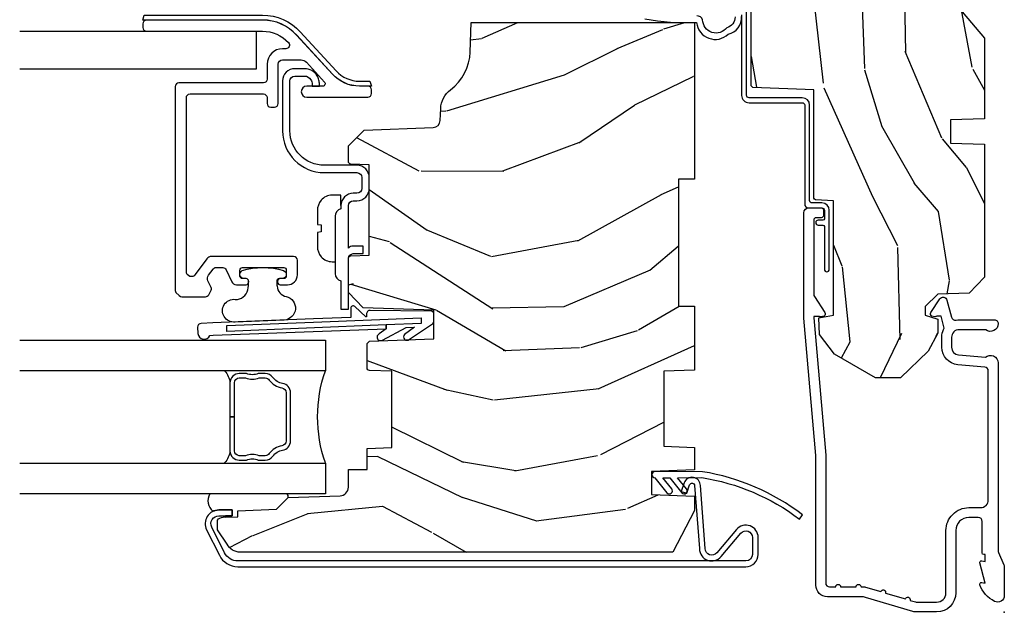
# Model space of a CAD drawing. Units: inches. Extents: x 1 to 261, y 1 to 200.
# Drawn here: x 41 to 45, y 54 to 56 of the extents above; entities that cross this region are included whole.
import ezdxf

# ---------------------------------------------------------------- set-up
doc = ezdxf.new("R2010")
doc.units = ezdxf.units.IN
doc.header["$MEASUREMENT"] = 0
doc.layers.add('ZP-ANNO-NPLT', color=7, linetype='Continuous', plot=False)
for name, color, linetype in [('ZP-SECT-ALUM', 63, 'Continuous'), ('ZP-SECT-GLAS', 153, 'Continuous'), ('ZP-SECT-HDWR', 53, 'Continuous'), ('ZP-SECT-SEAL', 8, 'Continuous'), ('ZP-SECT-WDHA', 11, 'Continuous'), ('ZP-SECT-WOOD', 104, 'Continuous'), ('ZP-SECT-WSTP', 40, 'Continuous')]:
    doc.layers.add(name, color=color, linetype=linetype)

# ---------------------------------------------------------------- blocks, each defined once
blk = doc.blocks.new('CS D2 C DH F HJ')
at = {"layer": 'ZP-SECT-WDHA'}
h = blk.add_hatch(dxfattribs=at)
h.set_pattern_fill('WOOD3', color=256, scale=2, angle=163, style=0, pattern_type=2)
h.set_pattern_definition([(158.2364, (4.229829508301808, -0.6757319148462173), (20.45396798290167, -8.344771374467802), [0.2408319999999995, -23.84235799999994]), (174.3099, (4.00616380096513, -0.5864366105935019), (-8.235181511295936, 0.4263690944681471), [0.3059419999999999, -9.892097999999995]), (208, (3.701730071892854, -0.5561033845344667), (-0.5847435903937082, -1.91261010378108), [0.226274, -2.602152]), (209.8476, (3.501941838183129, -0.6623326727329086), (-35.54768828883148, -20.50272857977594), [0.438634, -43.42479]), (175.9946, (3.12149146588294, -0.8806386832242623), (18.38297247813529, -1.437476743240208), [0.266834, -26.416494]), (163, (2.855309927049177, -0.8620003253541313), (-2.497352921371544, -1.327866102480598), [0.5, -1.5]), (153.5377, (2.377157549067675, -0.7158144729927614), (8.978306718050996, -4.836323452587549), [0.24331, -11.922214]), (157.2894, (4.071948787751527, -1.192136483066257), (16.62874032651941, -7.175302374271581), [0.200998, -19.898754]), (163, (3.886535270653368, -1.114536047002453), (-2.497352921371544, -1.327866102480598), [0.3, -1.7]), (191.3008, (3.599643843864456, -1.026824535585632), (-24.54716094300747, -5.043499394239725), [0.2952959999999998, -29.23434999999998]), (215.125, (3.310072568652885, -1.084690558192541), (10.57415813511433, 7.224071108844614), [0.45607, -22.347438]), (202.2893999999999, (2.937053423283061, -1.347096193016874), (-14.3993751268171, -6.05458602495308), [0.2842539999999999, -28.14108799999999]), (169.3402, (2.674039470121087, -1.454909274051218), (-15.88561928555968, 2.765334394382425), [0.362216, -17.748554]), (151.1113000000001, (2.318074889785493, -1.387907650589554), (25.02229161617255, -13.92425483963838), [0.38833, -38.444646]), (156.2902000000001, (3.89067833082342, -1.785045431763344), (-16.62874768410003, 7.175289077572954), [0.3423439999999976, -33.8921399999997]), (166.3665, (3.577229581984909, -1.647386861919088), (-31.18650071420278, 7.443263674111069), [0.3405879999999998, -33.71818599999997]), (196.6901, (3.246238530863025, -1.567106577432618), (4.409962367830815, 0.7431255040166741), [0.3605559999999999, -6.850547999999998]), (210.4896, (2.900872763129556, -1.670656017208408), (-25.55825994297176, -15.19129255384615), [0.325576, -32.232064]), (177.9314, (2.620316507684237, -1.83584738360053), (-22.79293410148565, 0.6943551067665438), [0.310484, -30.737866]), (163, (2.310035344517502, -1.824640252660757), (-2.497352921371544, -1.327866102480598), [0.24, -1.76]), (150.0054, (2.080522203086375, -1.754471043527296), (-16.04400167334359, 9.0879055246511), [0.266834, -26.416494]), (163, (3.736326939210443, -0.1693178408906917), (-2.497352921371544, -1.327866102480598), [0, -2]), (26.15239999999999, (3.380850096123979, -0.3743451903572392), (-36.87554735843705, -18.00538888531859), [0.4386339999999984, -43.42478999999979]), (9.565100000000001, (3.189835720003487, -2.093622221005674), (2.497352076502218, 1.327869099233075), [0.1788859999999999, -4.293249999999997]), (351.1301, (3.366234217335403, -2.063897313284272), (12.0603996767767, -1.595852046107202), [0.2828419999999999, -13.859292]), (319.8014, (3.645694417193965, -2.107509200368114), (8.393559450670805, -6.748938448303023), [0.1523159999999999, -15.07922999999999]), (189.5651, (3.380850096123979, -0.3743451903572392), (-2.497352076502219, -1.327869099233075), [0.2236059999999987, -4.24852999999996]), (169.7098, (3.160351974459104, -0.4115013250089916), (17.79822734718652, -3.35009345930255), [0.3423439999999998, -33.89213999999998]), (152.8753, (2.823513489242757, -0.3503471356417833), (-30.7601241373409, 15.67848221527703), [0.5688579999999998, -56.31699199999999]), (152.6952, (4.294151283340799, -0.465344868534352), (-10.89091849633435, 5.421060729349779), [0.2236059999999987, -22.13707199999983]), (178.5241, (4.095459105217845, -0.3627709032568305), (22.79293551970828, -0.6943538178398149), [0.37363, -36.989452]), (205.8789, (3.721952222598873, -0.3531475651529448), (31.88084594068392, 15.34964888471388), [0.3820999999999999, -37.82784599999999]), (197.6952, (3.37817024770132, -0.5199227243809688), (-23.21929303946757, -7.540852312839233), [0.316228, -31.306548]), (172.4623, (3.076904104300837, -0.6160409372264084), (-10.14779136076372, 1.011111546693647), [0.364966, -11.80056]), (156.4181, (2.71509208987078, -0.5681654088839991), (31.34488541092401, -13.76583238823936), [0.5234499999999984, -51.8215599999999]), (154.8699, (4.147965430979443, -0.943497246515868), (10.89091361125098, -5.421068605812714), [0.2828419999999999, -13.859292]), (174.3099, (3.8918949674987, -0.8233809789549795), (-8.235181511295936, 0.4263690944681471), [0.3059419999999999, -9.892097999999995]), (205.5104, (3.587461238426414, -0.7930477528959443), (26.88614988798454, 12.69389479119332), [0.3255759999999983, -32.23206399999978]), (208, (3.293626321956282, -0.933265590074356), (-0.5847435903937082, -1.91261010378108), [0.367696, -2.460732]), (180.354, (2.968970442177977, -1.105888183396836), (27.20289793979688, 0.04876202922806698), [0.335262, -33.190848]), (159.6335000000001, (2.633715749797545, -1.107959713481861), (30.01700107381327, -11.26852463519537), [0.3405879999999984, -33.71818599999979]), (145.8972999999999, (2.314419566864558, -0.9894272387568677), (-17.37187083675604, 11.58525502309056), [0.2720299999999998, -26.93091199999999]), (154.2538, (4.001779578618059, -1.421649624497391), (-12.80351945054414, 6.005821017315285), [0.2630579999999976, -26.04283399999985]), (177.9314, (3.764835210256592, -1.307380791030958), (-22.79293410148565, 0.6943551067665438), [0.310484, -30.737866]), (195.0054, (3.454554047089857, -1.296173660091178), (11.31727641611973, 2.814114219735266), [0.3773599999999999, -18.49060399999999]), (212.8991, (3.090062184237127, -1.393875665772512), (28.64036637139407, 18.43175097613517), [0.4967899999999999, -49.18217999999999]), (178.9454, (2.67294341453433, -1.663712527527188), (8.235181634652655, -0.4263644116476284), [0.291204, -14.269016]), (156.991, (2.381788346486857, -1.658352830681864), (-18.54135163249375, 7.760042155334034), [0.3820999999999991, -37.82784599999988]), (139.8013999999999, (2.030087407409809, -1.508999392648704), (-8.393559450670805, 6.748938448303024), [0.1523159999999999, -15.07922999999999]), (153.5377, (3.826356555784429, -1.995432478075209), (8.978306718050996, -4.836323452587549), [0.24331, -11.922214]), (173.008, (3.608538282542213, -1.887011078703232), (-22.20819262847393, 2.606951578708763), [0.345254, -34.1801]), (200.4054, (3.265852363231403, -1.844982984455285), (-30.71134915766887, -11.52445423798904), [0.4280179999999976, -42.37384999999969]), (192.0546, (3.44943551242153, -0.08160632947387114), (-15.72724097270063, -3.557234008732988), [0.205912, -20.385348]), (173.7843, (3.248063485875917, -0.1246098982200792), (32.35598179133584, -3.61806467381596), [0.4275519999999985, -42.3275659999998]), (155.8750000000001, (2.823025751993626, -0.07831816271357184), (12.80352490518391, -6.005810314090466), [0.4837359999999983, -15.64077999999995])])
edge = h.paths.add_edge_path()
edge.add_arc((4.389056198952265, -1.124999999998935), 0.1250000000010647, 270.0000000005341, 334.8498358746473)
edge.add_arc((5.181103620340656, -1.496868097944895), 0.7499999999977609, 107.4283039733489, 154.8498358749636, ccw=False)
edge.add_arc((4.937776250990189, -0.7217046584437274), 0.06245711824629191, 287.4154132025502, 360.6464405105027)
edge.add_line((5.000229394034466, -0.7210000000000178), (5.000250000001376, -0.03099999999999881))
edge.add_line((5.000250000001376, -0.03099999999999881), (4.969250000001384, 7.105427357601002e-15))
edge.add_line((4.969250000001384, 7.105427357601002e-15), (4.438250000001378, -7.105427357601002e-15))
edge.add_line((4.438250000001378, -7.105427357601002e-15), (4.434921417707617, -0.08099999900083787))
edge.add_line((4.434921417707617, -0.08099999900083787), (4.244000000000913, -0.08100000000000307))
edge.add_line((4.244000000000913, -0.08100000000000307), (4.234999999999093, -0.0969999999999942))
edge.add_line((4.234999999999093, -0.0969999999999942), (4.172000000000796, -0.0969999999999942))
edge.add_line((4.172000000000796, -0.0969999999999942), (4.162999999998963, -0.08100000000000307))
edge.add_line((4.162999999998963, -0.08100000000000307), (4.040350214322064, -0.08099999900083787))
edge.add_line((4.040350214322064, -0.08099999900083787), (3.962096613590205, -0.2959999999999781))
edge.add_line((3.962096613590205, -0.2959999999999781), (3.914403386412545, -0.2959999999999781))
edge.add_line((3.914403386412545, -0.2959999999999781), (3.836149785680703, -0.08099999900083787))
edge.add_line((3.836149785680703, -0.08099999900083787), (2.947282930714522, -0.08099999900083787))
edge.add_line((2.947282930714522, -0.08099999900083787), (2.87176396307072, -0.1709999999999781))
edge.add_line((2.87176396307072, -0.1709999999999781), (2.439507823335902, -0.1709999999999781))
edge.add_line((2.439507823335902, -0.1709999999999781), (2.332250000001608, -0.08100000000000307))
edge.add_line((2.332250000001608, -0.08100000000000307), (2.005069066192249, -0.08100000000000307))
edge.add_line((2.005069066192249, -0.08100000000000307), (2.000250000001273, -0.2189999999999799))
edge.add_line((2.000250000001273, -0.2189999999999799), (1.906250000002132, -0.2189999999999799))
edge.add_line((1.906250000002132, -0.2189999999999799), (1.901430933811156, -0.08100000000000307))
edge.add_line((1.901430933811156, -0.08100000000000307), (1.361160109751239, -0.08100000000000307))
edge.add_line((1.361160109751239, -0.08100000000000307), (1.29699634095445, -0.1429622312750354))
edge.add_line((1.29699634095445, -0.1429622312750354), (1.292560084317614, -0.2700000000009624))
edge.add_line((1.292560084317614, -0.2700000000009624), (1.242560084316523, -0.3216024576007754))
edge.add_line((1.242560084316523, -0.3216024576007754), (1.206605420733311, -0.3216024576007612))
edge.add_line((1.206605420733311, -0.3216024576007612), (1.191190997646601, -0.269999999999996))
edge.add_line((1.191190997646601, -0.269999999999996), (1.134131723421731, -0.2700000000000102))
edge.add_line((1.134131723421731, -0.2700000000000102), (1.061622111372657, -0.3086869719710847))
edge.add_line((1.061622111372657, -0.3086869719710847), (0.9532293940344658, -0.4220000000000255))
edge.add_line((0.9532293940344658, -0.4220000000000255), (0.9532293940344658, -0.5235500000000357))
edge.add_line((0.9532293940344658, -0.5235500000000357), (1.048250000002156, -0.6897999999999769))
edge.add_line((1.048250000002156, -0.6897999999999769), (1.128250000002154, -0.7502214903220619))
edge.add_line((1.128250000002154, -0.7502214903220619), (1.196532032304901, -0.7537999999999982))
edge.add_line((1.196532032304901, -0.7537999999999982), (1.207250000002148, -0.6937999999999676))
edge.add_line((1.207250000002148, -0.6937999999999676), (1.671750000002149, -0.6937999999999676))
edge.add_line((1.671750000002149, -0.6937999999999676), (1.675586249445672, -0.7669999999999533))
edge.add_arc((1.690678198063188, -0.7589080513824428), 0.01712444292530889, 208.1991648361514, 241.8008351638481)
edge.add_line((1.682586249445677, -0.7739999999999583), (2.123250000002145, -0.7739999999999583))
edge.add_line((2.123250000002145, -0.7739999999999583), (2.131910350836108, -1.021999999999949))
edge.add_line((2.131910350836108, -1.021999999999949), (2.138910350836113, -1.028999999999954))
edge.add_line((2.138910350836113, -1.028999999999954), (2.52767606590146, -1.028999999999954))
edge.add_line((2.52767606590146, -1.028999999999954), (2.556250000002208, -1.093000000000032))
edge.add_line((2.556250000002208, -1.093000000000032), (2.805767439191499, -1.093000000000004))
edge.add_line((2.805767439191499, -1.093000000000004), (2.811250000000967, -1.25))
edge.add_line((2.811250000000967, -1.25), (3.123684362372245, -1.25))
edge.add_line((3.123684362372245, -1.25), (3.129166923181714, -1.093000000000004))
edge.add_line((3.129166923181714, -1.093000000000004), (3.531485413592549, -1.093000000000004))
edge.add_line((3.531485413592549, -1.093000000000004), (3.533650501300457, -1.030999999999992))
edge.add_line((3.533650501300457, -1.030999999999992), (3.670684895338439, -1.030999999999992))
edge.add_line((3.670684895338439, -1.030999999999992), (3.677250000002786, -0.8430000000000035))
edge.add_line((3.677250000002786, -0.8430000000000035), (3.882229394034468, -0.8430000000000177))
edge.add_line((3.882229394034468, -0.8430000000000177), (3.882229394034468, -0.8330000000000197))
edge.add_line((3.882229394034468, -0.8330000000000197), (3.992229394034453, -0.8330000000000197))
edge.add_line((3.992229394034453, -0.8330000000000197), (3.992229394034453, -0.8430000000000248))
edge.add_line((3.992229394034453, -0.8430000000000248), (4.067250000002193, -0.8430000000000035))
edge.add_line((4.067250000002193, -0.8430000000000035), (4.073815104666526, -1.030999999999992))
edge.add_line((4.073815104666526, -1.030999999999992), (4.178805517824319, -1.030999999999992))
edge.add_line((4.178805517824319, -1.030999999999992), (4.185485413591184, -1.222287187078891))
edge.add_line((4.185485413591184, -1.222287187078891), (4.233485413591868, -1.25))
edge.add_line((4.233485413591868, -1.25), (4.38905619895343, -1.25))
h = blk.add_hatch(dxfattribs=at)
h.set_pattern_fill('WOOD3', color=256, scale=2, angle=73, style=0, pattern_type=2)
h.set_pattern_definition([(68.23640000000003, (-0.3251436170274321, 0.09940637960573051), (-8.34477137446781, -20.45396798290167), [0.240832, -23.842358]), (84.3099, (-0.2358483127747145, 0.3230720869424042), (0.42636909446815, 8.235181511295936), [0.305942, -9.892097999999999]), (118, (-0.2055150867156756, 0.6275058160146791), (-1.91261010378108, 0.5847435903937088), [0.226274, -2.602152]), (119.8476, (-0.3117443749141235, 0.8272940497244026), (-20.50272857977592, 35.54768828883149), [0.438634, -43.42478999999999]), (85.9946, (-0.5300503854054737, 1.207744422024589), (-1.437476743240215, -18.38297247813529), [0.266834, -26.416494]), (73, (-0.5114120275353443, 1.473925960858343), (-1.327866102480597, 2.497352921371545), [0.5, -1.5]), (63.53769999999998, (-0.3652261751739759, 1.95207833883986), (-4.836323452587552, -8.978306718050995), [0.24331, -11.922214]), (67.28939999999999, (-0.8415481852474712, 0.2572871001560084), (-7.175302374271586, -16.6287403265194), [0.200998, -19.898754]), (73, (-0.763947749183663, 0.4427006172541607), (-1.327866102480597, 2.497352921371545), [0.3, -1.7]), (101.3008, (-0.676236237766842, 0.7295920440430713), (-5.043499394239715, 24.54716094300748), [0.295296, -29.23435]), (125.125, (-0.7341022603737555, 1.019163319254644), (7.224071108844608, -10.57415813511433), [0.45607, -22.347438]), (112.2894, (-0.9965078951980819, 1.392182464624479), (-6.054586024953074, 14.3993751268171), [0.284254, -28.141088]), (79.3402, (-1.104320976232426, 1.655196417786439), (2.76533439438243, 15.88561928555968), [0.362216, -17.748554]), (61.11129999999999, (-1.037319352770762, 2.011160998122042), (-13.92425483963839, -25.02229161617255), [0.38833, -38.444646]), (66.29019999999998, (-1.434457133944553, 0.4385575570841052), (7.17528907757296, 16.62874768410003), [0.342344, -33.89214]), (76.3665, (-1.296798564100301, 0.7520063059226277), (7.443263674111081, 31.18650071420278), [0.340588, -33.718186]), (106.6901, (-1.216518279613831, 1.082997357044515), (0.7431255040166724, -4.409962367830815), [0.360556, -6.850548]), (120.4896, (-1.320067719389618, 1.428363124777972), (-15.19129255384614, 25.55825994297176), [0.325576, -32.232064]), (87.93140000000001, (-1.485259085781744, 1.708919380223297), (0.6943551067665528, 22.79293410148564), [0.310484, -30.737866]), (73, (-1.474051954841966, 2.019200543390027), (-1.327866102480597, 2.497352921371545), [0.24, -1.76]), (60.00539999999998, (-1.403882745708509, 2.248713684821155), (9.087905524651106, 16.04400167334359), [0.266834, -26.416494]), (73, (0.1812704569280968, 0.592908948697082), (-1.327866102480597, 2.497352921371545), [0, -2]), (296.1524000000001, (-0.02375689253844748, 0.9483857917835529), (-18.00538888531858, 36.87554735843706), [0.438634, -43.42479]), (279.5651, (-1.743033923186883, 1.139400167904034), (1.327869099233074, -2.497352076502219), [0.178886, -4.293249999999999]), (261.1301, (-1.713309015465479, 0.9630016705721295), (-1.595852046107206, -12.0603996767767), [0.282842, -13.859292]), (229.8014, (-1.756920902549323, 0.6835414707135701), (-6.748938448303024, -8.393559450670804), [0.152316, -15.07923]), (99.56510000000002, (-0.02375689253844748, 0.9483857917835529), (-1.327869099233074, 2.497352076502219), [0.223606, -4.24853]), (79.7098, (-0.06091302719020375, 1.168883913448434), (-3.350093459302556, -17.79822734718652), [0.342344, -33.89214]), (62.87529999999996, (0.0002411621770053163, 1.505722398664775), (15.67848221527704, 30.76012413734089), [0.568858, -56.31699200000001]), (62.69520000000001, (-0.1147565707155642, 0.03508460456672841), (5.421060729349783, 10.89091849633435), [0.223606, -22.137072]), (88.5241, (-0.01218260543804074, 0.2337767826896867), (-0.6943538178398221, -22.79293551970828), [0.37363, -36.989452]), (115.8789, (-0.002559267334159038, 0.6072836653086532), (15.34964888471387, -31.88084594068392), [0.3821, -37.827846]), (107.6952, (-0.169334426562182, 0.9510656402062146), (-7.540852312839225, 23.21929303946757), [0.316228, -31.306548]), (82.4623, (-0.2654526394076168, 1.252331783606697), (1.01111154669365, 10.14779136076372), [0.364966, -11.80056]), (66.41809999999998, (-0.2175771110652137, 1.614143798036753), (-13.76583238823937, -31.34488541092399), [0.52345, -51.82156]), (64.86989999999992, (-0.592908948697082, 0.1812704569280968), (-5.421068605812717, -10.89091361125097), [0.282842, -13.859292]), (84.3099, (-0.4727926811361942, 0.4373409204088373), (0.42636909446815, 8.235181511295936), [0.305942, -9.892097999999999]), (115.5104, (-0.4424594550771553, 0.741774649481112), (12.69389479119331, -26.88614988798455), [0.325576, -32.232064]), (118, (-0.5826772922555663, 1.035609565951243), (-1.91261010378108, 0.5847435903937088), [0.367696, -2.460732]), (90.35399999999998, (-0.7552998855780441, 1.360265445729544), (0.04876202922805728, -27.20289793979688), [0.335262, -33.190848]), (69.63350000000003, (-0.7573714156630716, 1.695520138109988), (-11.26852463519538, -30.01700107381327), [0.340588, -33.718186]), (55.89729999999997, (-0.6388389409380805, 2.014816321042966), (11.58525502309056, 17.37187083675603), [0.27203, -26.930912]), (64.2538, (-1.0710613266786, 0.3274563092894652), (6.005821017315288, 12.80351945054413), [0.263058, -26.042834]), (87.93140000000001, (-0.9567924932121669, 0.5644006776509449), (0.6943551067665528, 22.79293410148564), [0.310484, -30.737866]), (105.0054, (-0.9455853622723884, 0.8746818408176745), (2.814114219735262, -11.31727641611973), [0.37736, -18.490604]), (122.8991, (-1.04328736795372, 1.239173703670393), (18.43175097613515, -28.64036637139408), [0.49679, -49.18218]), (88.94539999999999, (-1.313124229708397, 1.656292473373204), (-0.4263644116476313, -8.235181634652655), [0.291204, -14.269016]), (66.99100000000001, (-1.307764532863074, 1.947447541420673), (7.760042155334039, 18.54135163249375), [0.3821, -37.827846]), (49.80139999999996, (-1.158411094829913, 2.299148480497717), (6.748938448303026, 8.393559450670802), [0.152316, -15.07923]), (63.53769999999998, (-1.644844180256421, 0.5028793321231072), (-4.836323452587552, -8.978306718050995), [0.24331, -11.922214]), (83.00800000000001, (-1.536422780884443, 0.7206976053653262), (2.606951578708771, 22.20819262847393), [0.345254, -34.1801]), (110.4054, (-1.494394686636494, 1.063383524676123), (-11.52445423798903, 30.71134915766887), [0.428018, -42.37385]), (102.0546, (0.2689819683449178, 0.8798003754859927), (-3.557234008732982, 15.72724097270063), [0.205912, -20.385348]), (83.7843, (0.2259783995987069, 1.081172402031613), (-3.618064673815971, -32.35598179133584), [0.427552, -42.32756599999999]), (65.87499999999999, (0.2722701351052136, 1.506210135913907), (-6.00581031409047, -12.80352490518391), [0.4837359999999999, -15.64078])])
edge = h.paths.add_edge_path()
edge.add_line((1.101878158066199, -2.579224143600008), (1.111039586866198, -2.316875148600012))
edge.add_line((1.111039586866198, -2.316875148600012), (1.227293548366205, -2.316875148600012))
edge.add_line((1.227293548366205, -2.316875148600012), (1.237352006366208, -2.604911699000006))
edge.add_line((1.237352006366208, -2.604911699000006), (1.299445976166197, -2.664875148600011))
edge.add_line((1.299445976166197, -2.664875148600011), (1.437739007866199, -2.664875148600004))
edge.add_arc((1.43773900789833, -2.654875148601214), 0.009999999998790088, 269.9999998159044, 357.9999998176179)
edge.add_line((1.447732916166203, -2.655224143600009), (1.450364155866211, -2.579875297300006))
edge.add_line((1.450364155866211, -2.579875297300006), (1.818587181466199, -2.579875297300006))
edge.add_line((1.818587181466199, -2.579875297300006), (1.821218421195994, -2.655224143566578))
edge.add_arc((1.831212329466197, -2.654875148600013), 0.009999999999996612, 181.999999997363, 270)
edge.add_line((1.831212329466197, -2.664875148600011), (1.894992412666198, -2.664875148600011))
edge.add_line((1.894992412666198, -2.664875148600011), (1.959404719466207, -2.600462841800002))
edge.add_line((1.959404719466207, -2.600462841800002), (1.969186481755614, -2.320349818999198))
edge.add_arc((1.999168206561166, -2.321396803905984), 0.02999999999518133, 91.99999998865349, 177.9999999887648, ccw=False)
edge.add_line((1.998121221666196, -2.291415079100013), (2.046519914537157, -2.289724959501896))
edge.add_arc((2.043029964886443, -2.189785876771545), 0.1000000000277427, 271.9999999882446, 323.1353678826415)
edge.add_arc((2.283046506032463, -2.369763819739738), 0.1999999999368512, 92.00000000801509, 143.1353679028153, ccw=False)
edge.add_line((2.276066606666205, -2.169885654400012), (2.396196919766197, -2.165690611400002))
edge.add_line((2.396196919766197, -2.165690611400002), (2.396196919766197, -1.258190611500012))
edge.add_line((2.396196919766197, -1.258190611500012), (1.759196919766197, -1.258190611500012))
edge.add_line((1.759196919766197, -1.258190611500012), (1.759196919766197, -1.323190611400008))
edge.add_line((1.759196919766197, -1.323190611400008), (1.243196919766206, -1.323190611400008))
edge.add_line((1.243196919766206, -1.323190611400008), (1.243196919766206, -1.258190611500012))
edge.add_line((1.243196919766206, -1.258190611500012), (0.9839003089661986, -1.258190611500012))
edge.add_line((0.9839003089661986, -1.258190611500012), (0.9795352127662085, -1.383190611400011))
edge.add_line((0.9795352127662085, -1.383190611400011), (0.6745352127662017, -1.383190611400011))
edge.add_line((0.6745352127662017, -1.383190611400011), (0.6701701166661991, -1.258190611500012))
edge.add_line((0.6701701166661991, -1.258190611500012), (0.5783467765662067, -1.258190611500012))
edge.add_line((0.5783467765662067, -1.258190611500012), (0.5722356418662002, -1.433190611500009))
edge.add_line((0.5722356418662002, -1.433190611500009), (0.4782356418662062, -1.433190611500017))
edge.add_line((0.4782356418662062, -1.433190611500017), (0.4721245072662015, -1.258190611500019))
edge.add_line((0.4721245072662015, -1.258190611500019), (0.4132469951662046, -1.258190611500019))
edge.add_line((0.4132469951662046, -1.258190611500019), (0.2442704283662067, -1.346311831800016))
edge.add_line((0.2442704283662067, -1.346311831800016), (0.2442704283662063, -3.10413253090001))
edge.add_arc((0.3042704283982118, -3.104132530937058), 0.06000000003200512, 179.999999964622, 242.9999999645157)
edge.add_line((0.2770309983662003, -3.157592922400006), (0.3344181180661963, -3.197023629400014))
edge.add_line((0.3344181180661963, -3.197023629400014), (0.3745805207277471, -3.197023629399816))
edge.add_arc((0.3552063110992236, -3.172823629332861), 0.03100000003178365, 308.6803161030767, 357.9999998737732)
edge.add_line((0.3861874267661989, -3.173905513800001), (0.3882964922662069, -3.113509777800012))
edge.add_line((0.3882964922662069, -3.113509777800012), (0.4123111213662014, -3.113509777800012))
edge.add_line((0.4123111213662014, -3.113509777800012), (0.4188510667662087, -2.956230244200007))
edge.add_line((0.4188510667662086, -2.956230244200007), (0.4661421588662051, -2.908939152200013))
edge.add_line((0.4661421588662051, -2.908939152200013), (0.4734854898205328, -2.698653666215428))
edge.add_arc((0.5084641687661957, -2.699875148600015), 0.0349999999999946, 90, 178.0000000000011, ccw=False)
edge.add_line((0.5084641687661957, -2.664875148600011), (0.5802063110662061, -2.664875148600011))
edge.add_line((0.5802063110662061, -2.664875148600011), (0.5802063110662061, -2.588875148600003))
edge.add_line((0.5802063110662061, -2.588875148600003), (0.6660243646661996, -2.588875148600003))
edge.add_line((0.6660243646661996, -2.588875148600003), (0.6695352127662062, -2.488337611400006))
edge.add_line((0.6695352127662062, -2.488337611400006), (0.9795352127662085, -2.488337611400006))
edge.add_line((0.9795352127662085, -2.488337611400006), (0.9827090403960028, -2.579224143566869))
edge.add_arc((0.9927029486661922, -2.578875148600005), 0.009999999999992824, 181.9999999990747, 270.0000000000814)
edge.add_line((0.9927029486662065, -2.588875148600003), (1.09188424976621, -2.58887514860001))
edge.add_line((1.09188424976621, -2.58887514860001), (1.101878158066199, -2.579224143600008))
at = {"layer": 'ZP-ANNO-NPLT'}
blk.add_point((0, 0), dxfattribs=at)
at = {"layer": 'ZP-SECT-ALUM'}
for points in [[(1.01328978082843, -0.025000000000027), (0.2498416051627572, -0.02500000000003411, -0.1051042352656914), (0.2433338188735519, -0.02361672732231312), (0.193396662130894, -0.001383272677749403, 0.1051042352657003), (0.1868888758416887, -2.842170943040401e-14), (0.06828978082843662, -2.842170943040401e-14, 0.560205502864254), (0.04423927372302217, -0.03927082344320354, 0.1875261658577753), (0.1118401110625058, -0.0995573712749902, 0.5801720142759477), (0.1211834350995247, -0.0917844627563369), (0.1187528624009957, -0.07799999999999585), (0.2004886068952629, -0.09976430132848435, 0.5481110662879196), (0.2091834350995185, -0.0917844627563369), (0.2067528624009896, -0.07800000000000296), (0.2342897808284334, -0.07800000000000296), (0.234289780828405, -0.08300000000003394, 0.4142135623730984), (0.24128978082841, -0.09000000000003894), (0.3692897808284243, -0.09000000000003894, -0.4142135623730951), (0.3852897808284155, -0.1060000000000372), (0.3852897808284155, -0.1440000000000055, -0.4142135623730868), (0.3322897808284182, -0.1970000000000027), (0.0792897808284323, -0.1970000000000027, 0.4142135623730866), (0.001289780828429343, -0.2750000000000057), (0.001289780828429343, -0.3575219217105499, 0.07267901068454957), (0.003255085289637805, -0.370970943895415), (0.06078088151620875, -0.5635988303753123, -0.07267901068455053), (0.06328978082841274, -0.580767794866631), (0.06328978082842696, -0.7186422509999417, 0.4142135623730951), (0.110289780828424, -0.7656422509999459), (0.6372897808289792, -0.7656422509999459), (1.195289780828418, -0.8140000000000001), (1.623257729217087, -0.8140000000000072, 0.4142135623730951), (1.643257729217098, -0.7939999999999969), (1.643257729217098, -0.7439999999999998, 0.4142135623730949), (1.633257729217107, -0.7340000000000018), (1.613257729217096, -0.7340000000000018, 0.4142135623731991), (1.603257729217106, -0.7439999999999998), (1.603257729217077, -0.76400000000001, -0.4142135623731015), (1.593257729217086, -0.774000000000008), (1.291625826208232, -0.7739999999999938, -0.1449930994916204), (1.282911601647996, -0.7714187290871166), (1.217458971879225, -0.7289132943205416, 0.4318331073882776), (1.203315465557651, -0.7323643973235576), (1.199851214157277, -0.7452931595599495, 0.1392124696178829), (1.201051279057552, -0.7489238092069499, -0.150084110672032), (1.202257729217095, -0.7528525214955124), (1.202257729217095, -0.7740000000000009), (1.196078005098812, -0.7740000000000009), (0.6380780050978316, -0.7256422509999254), (0.1192897808284386, -0.7256422509999396, -0.4142135623730951), (0.1032897808284474, -0.7096422509999414), (0.1032897808283906, -0.6850000000000023, 1), (0.1032897808283906, -0.6650000000000063), (0.1032897808284048, -0.6019999999999968, 1), (0.1032897808284048, -0.5820000000000007), (0.1032897808284048, -0.568492882053377, 0.07267901068450945), (0.102620741011819, -0.5639144915223611), (0.0840059137746465, -0.5015818501146398, 1), (0.07828292561087835, -0.482418149885369), (0.05414222307139482, -0.4015818501146242, 1), (0.04841923490762667, -0.3824181498853676), (0.04195882064500722, -0.3607851430115687, -0.07267901068464405), (0.04128978082842139, -0.3562067524805457), (0.04128978082842139, -0.2750000000000128, -0.4142135623730951), (0.0792897808284323, -0.237000000000009), (0.3322897808284182, -0.237000000000009, 0.4142135623730951), (0.4252897808284075, -0.1440000000000126), (0.4252897808284075, -0.09600000000001785, -0.4142135623729215), (0.4562897808284134, -0.06500000000003325), (0.9804446687903834, -0.06500000000003325, -0.388878731852959), (0.9963837839598426, -0.07960550811606737), (1.005971014771788, -0.1891880577351159, 0.3888787318529566), (1.076700838336293, -0.2540000000000191), (1.117289780828415, -0.2540000000000191, 0.1163220917973886), (1.149013941006316, -0.2465183253952077, -0.1832627780160805), (1.160304152246923, -0.2453775009960282), (1.202556014036517, -0.2566988532412608), (1.202556014036517, -0.2743669520076892, -0.146005835310381), (1.201411537922425, -0.2782026840136353), (1.201272916269474, -0.278414300049036, 0.1576465563116275), (1.20013568900923, -0.2825685150407367), (1.203274673940896, -0.2942833662899673, 0.4538198225758265), (1.21775725669859, -0.2983867056794907), (1.273158802673336, -0.2624085210486058, 0.649407593197572), (1.268493953688548, -0.2329558237051828), (1.19870188241326, -0.2142550945688839, -0.3912097814678182), (1.187109064135981, -0.1958944824796021, 0.0456882255566395), (1.188289780828413, -0.1829999999999785), (1.188289780828413, -0.04000000000002046, 0.4222476712527851), (1.172879551341097, -0.0250056106570824, 0.6392693330848027), (1.148289780828421, -0.07562141687038348), (1.148289780828421, -0.1830000000000211, -0.4142135623730951), (1.117289780828415, -0.2140000000000271), (1.076700838336293, -0.21400000000002, -0.388878731853015), (1.04581880269545, -0.185701828025195), (1.036289780828426, -0.07678460969086842, 0.6500495232070402)], [(0.5146877935661962, -1.234690611500014, -0.8511419482738997), (0.5254142299662021, -1.300954268500007), (0.491103518866197, -1.312361272400018), (0.4836896583662025, -1.290061391800016), (0.5180003695158604, -1.27865438792152, 0.8511419482738997), (0.5146877935661962, -1.258190611500012), (0.2587089823662012, -1.23848162960001, -0.6991229136443377), (0.2264581769662044, -1.150273180900008), (0.3212633551973596, -1.070250477830044, 0.6991229136443375), (0.3041704283662057, -1.023500000000006), (0.2351704283662031, -1.023500000000006, 0.414213562373095), (0.2086704283662044, -1.050000000000004), (0.2086704283662044, -3.113717551119656, 0.2843858139815734), (0.2421754606727831, -3.167861079996435), (0.3458920983662068, -3.219572288019656, 0.5571645048091278), (0.3921704283661995, -3.190934388419656), (0.3921704283661995, -3.137049085419655), (0.4156704283661981, -3.137049085419655), (0.4156704283661981, -3.190934388419656, -0.5571645048079843), (0.335406449737917, -3.240603245488224), (0.2316898120662074, -3.188892037519658, -0.2843858139811016), (0.1851704283662059, -3.113717551118192), (0.1851704283662059, -1.050000000000004, -0.414213562373095), (0.2351704283662031, -1.000000000000007), (0.3041704283662057, -1.000000000000007, -0.6991229136443375), (0.3364212337079948, -1.088208448735934), (0.2416160554661957, -1.168231151800008, 0.6991229136443377), (0.2587089823662012, -1.214981629600004)], [(1.226841555222762, -2.575853336150743, -0.4296339059693448), (1.21123760414855, -2.591021325179845), (1.20098786763262, -2.590607559544061), (1.200878961608268, -2.593305362256991), (1.242440961083375, -2.638364103913098, -0.6618855611961523), (1.234861520087335, -2.655141581324173), (1.198416418441766, -2.654307089896854), (1.192259382502868, -2.80682820486502), (1.175756356700418, -3.21563853514678), (1.173856794280894, -3.262694193267514, -0.4123795933608376), (1.158268053042306, -3.276983057332643), (1.133089192712148, -3.275966626604436, -0.8164057800435043), (1.125232287046956, -3.227612079107324), (1.125797054237779, -3.213621757200968), (1.152169774428003, -2.511330912855101), (1.168171018318574, -2.511215011956295), (1.141295062872004, -3.158201776713689), (1.164775938333946, -3.159149662536976), (1.178994719218281, -2.806924284045337), (1.179003302589663, -2.806711658134923), (1.196651146365809, -2.369542079098203), (1.173170270901593, -2.368594193330772), (1.168171018318574, -2.511215011956288), (1.152169774428003, -2.511330912855101), (1.130834914709411, -2.539667694087612, -1.089244152285203), (1.106098083328575, -2.526616851301341), (1.157412721439314, -2.430443477929565), (1.158817165462096, -2.39565281398184), (1.129255437757763, -2.436528477405105, -0.996383481407474), (1.109132087788097, -2.41696934044861), (1.171630707663653, -2.322368923419319, -0.180830690676999), (1.188266277103722, -2.316903141557432), (1.214265826729772, -2.317952702213198, -0.3989595459738012), (1.223861749487725, -2.327824433326562)], [(1.956260727334524, -2.902107255935306), (2.158660727335246, -2.902107255935306, 0.4142135623730822), (2.178660727334517, -2.882107255936035), (2.178660727334517, -2.843194132270149, 0.2648916749328922), (2.163974121264658, -2.817417402628998, 0.1345579564391766), (2.144599562725276, -2.81210725593531), (2.13778230522432, -2.81210725593531), (2.13778230522432, -2.782107255935308), (2.14459956272529, -2.782107255935308, -0.06730931708526545), (2.162660727334526, -2.784549690805584, -0.06664503499487254), (2.179269824321651, -2.791609623414331, -0.2648916749329484), (2.208660727334518, -2.843194132270149), (2.208660727334518, -2.882107255936035, -0.4142135623730923), (2.158660727335246, -2.932107255935307), (1.956260727334524, -2.932107255935307, -0.4142135623730965), (1.786260727334522, -2.762107255935305), (1.786260727334522, -2.629733255935307, 0.4142135616012294), (1.766260727281818, -2.609733255935311), (1.722260727334515, -2.609733255935311, 0.4142135623730692), (1.702260727334519, -2.629733255935314), (1.702260727334519, -2.6447332559353, -0.4142135623731575), (1.652260727334507, -2.694733255935311), (1.638581529316284, -2.694733255935311, -0.3563939586925785), (1.609187652402881, -2.718733255935312), (1.376260727334525, -2.718733255935312, -0.3563939586925941), (1.346866850421122, -2.694733255935311), (1.23226072733452, -2.694733255935311), (1.23226072733452, -2.664733255935303), (1.437696782862858, -2.66473325593531, 0.3436841491826531), (1.457697982502921, -2.64473310723654), (1.457697982502921, -2.604733107236534), (1.487697982502922, -2.604733107236534), (1.487697982502922, -2.64473310723654, -0.1896981561937008), (1.479659366216154, -2.66473325593531), (1.652260727334522, -2.66473325593531, 0.4142135623730692), (1.672260727334518, -2.644733255935314), (1.672260727334518, -2.629733255935307, -0.4142135623730951), (1.722260727334515, -2.579733255935309), (1.766260727334526, -2.579733255935309, -0.4142135623730951), (1.816260727334523, -2.629733255935307), (1.816260727334523, -2.762107255935305, 0.4142135623730914)], [(2.344985785359611, -2.874803495700831, -0.2105072536515186), (2.406096919766199, -3.013523414200009), (2.406096919766199, -3.485000000000035, -0.4142135623725839), (2.391096919766198, -3.500000000000007), (2.376096919755994, -3.500000000000007, -0.4142135621737289), (2.361096919766197, -3.485000000000007), (2.361096919766211, -3.013523414200009, 0.2104380067708569), (2.314641433901272, -2.908033335084482, 0.6522944495123281), (2.289514386966204, -2.919098728000009), (2.289514386966204, -2.932059178500005, -0.4142135623720727), (2.227014386966204, -2.994559178500005), (2.166106391055521, -2.994559178500005, 0.4142135621645274), (2.151106391066207, -3.009559178500005), (2.151106391066207, -3.353000000000009, -0.4142135623730951), (2.136106391066207, -3.368000000000002), (1.306984964755927, -3.368000000000009, -0.1989123671161184), (1.299913896966203, -3.36507106780001), (1.286543692848255, -3.351700863717653, -0.1989123673760294), (1.282150294566208, -3.341094262000006), (1.282150294566208, -3.245260162600012, -0.2679491924409435), (1.289650294566201, -3.232269781500008), (1.305706027277083, -3.22299999993696, -0.2446984430121412), (1.319545301166201, -3.222395764200009), (1.346734534787046, -3.235074312112999, 0.2742943696146508), (1.369581025666207, -3.232803064600013), (1.394584121671159, -3.214399735585992, 0.238442815802557), (1.400692401666205, -3.202319283800009), (1.400692401566204, -3.175139326200004, 0.2914734195808801), (1.392031675566201, -3.161544709400012), (1.343094661857563, -3.138725005058042, -0.2914734194345992), (1.330692401666198, -3.119257356100007), (1.330692401666198, -3.079999999500622, -0.4142135624206365), (1.340692401666203, -3.069999999500006), (1.345692401977772, -3.069999999500013, -0.4142135620341725), (1.355692401966209, -3.079999999500011), (1.355692401966209, -3.095000000000006, 0.4142135559315256), (1.365692401766211, -3.105000000000011), (1.3906924016662, -3.105000000500006, 0.4142135623383337), (1.400692401666205, -3.095000000600002), (1.400692401666205, -2.927000000001193, 0.4142135623981436), (1.3906924016662, -2.917000000000009), (1.365692401655835, -2.917000000000009, 0.4142135620694451), (1.355692401666204, -2.927000000000007), (1.355692401666204, -2.942000000000021, -0.4142135623725839), (1.345692401666199, -2.952000000000005), (1.34069240163997, -2.952000000000005, -0.4142135616047689), (1.330692401666198, -2.942000000000007), (1.330692401666198, -2.912000000000006, -0.4142135623736062), (1.370692401666204, -2.872000000000007), (1.430692401666235, -2.872000000000007, -0.4142135623725837), (1.4456924020662, -2.887000000400008), (1.4456924020662, -3.220015926400002, -0.2384428160248265), (1.435511935390821, -3.240150012722466), (1.3720064320662, -3.286892730900007, 0.7241810206387536), (1.38386205866621, -3.323000000000008), (2.091106391066205, -3.323000000000008, 0.4142135621716837), (2.106106391066206, -3.308000000000007), (2.106106391066206, -3.010000000000012, 0.4142135623638934), (2.091106391066702, -2.995000000000012), (2.067106391066204, -2.995000000000012, -0.4142135621563483), (2.052106391066204, -2.980000000000011), (2.052106391066204, -2.965000000000011, -0.4142135623787183), (2.067106391066517, -2.95000000000001), (2.227014386966204, -2.95000000000001, 0.4142135622069568), (2.244514386966202, -2.932499999999614), (2.244514386966202, -2.85710331420001, 0.2105072536774917), (2.234762610196881, -2.834967156990572), (2.154437092366209, -2.761492389000004, 0.6521999296494465), (2.137687684666204, -2.768871108100008), (2.137687684666204, -2.833655153900004, -1), (2.092687684666203, -2.833655153900004), (2.092687684666203, -2.585815611500003, -0.4142135623782069), (2.107687684666459, -2.570815611500002), (2.122700519166202, -2.570815611500002, -0.4021477380344167), (2.137687684725492, -2.585195233793677), (2.137687684666204, -2.619104881000005, 0.2105072536569869), (2.18644656850995, -2.729785667044538)], [(0.9438116597634689, -2.986445926509724, -0.2026976151408658), (0.9119749421791994, -2.934711260413117, 0.3704542037762746), (0.8922045767576634, -2.917733227800703), (0.6962046819765249, -2.917733227800703, 0.3704542037741261), (0.6764343165709903, -2.934711260415405, -0.2026976151408652), (0.644597598980539, -2.986445926522087, 0.2425003198131272), (0.6362047141927576, -3.002733182155289), (0.6362047141927576, -3.027255905659366, -0.09024335188092539), (0.6412047115061199, -3.054733154227172, -0.09024335191117448), (0.6362047141952587, -3.08221040280592), (0.6362047141927576, -3.107733125792159, 0.414213562373095), (0.6562047034590108, -3.127733115044414), (0.7942046293675986, -3.127733115044414), (0.7942046293675986, -3.145733105390441), (0.6562047034590108, -3.145733105390441, -0.414213562373095), (0.6182047238607282, -3.107733125792144), (0.6182047238597193, -3.078712298973066, 0.1031479622786828), (0.6232047211802865, -3.054733154227172, 0.103147962240072), (0.6182047238597193, -3.030754009491268), (0.6182047238597193, -3.002733182155303, -0.2425003196486568), (0.6341512049285996, -2.971787396462965, 0.2026976151293117), (0.658640987698007, -2.931991499465617, -0.3704542039606641), (0.6962046819765391, -2.899733237464766), (0.8922045767436515, -2.899733237454676, -0.3704542039617942), (0.9297682710461856, -2.931991499464239, 0.2026976151293098), (0.9542580538089283, -2.971787396459696, -0.2425003196486622), (0.9702045348794854, -3.002733182155289), (0.9702045348754638, -3.030754009491268, 0.1031479622400717), (0.9652045375688942, -3.054733154227172, 0.1031479622786832), (0.9702045348754638, -3.078712298973066), (0.9702045348754638, -3.107733125792159, -0.414213562373095), (0.9322045552761722, -3.145733105391436), (0.7942046293675986, -3.145733105390441), (0.7942046293675986, -3.127733115044414), (0.9322045552761722, -3.127733115058412, 0.414213562373095), (0.9522045445424396, -3.107733125792144), (0.9522045445424254, -3.082210402804982, -0.09024335191117362), (0.9472045472255388, -3.054733154227172, -0.09024335188092472), (0.9522045445356895, -3.027255905656823), (0.9522045445424254, -3.002733182155303, 0.2425003198131277)]]:
    blk.add_lwpolyline(points, format="xyb", close=True, dxfattribs=at)
at = {"layer": 'ZP-SECT-GLAS'}
for points in [[(0.6062704283661979, -4.000000000000007), (0.6062704283662015, -2.758315611500002), (0.4812704283662015, -2.758315611500002), (0.4812704283661979, -4.000000000000007)], [(1.106270428345436, -4.000000000000007), (1.106270428345368, -2.758315611500016), (0.981270428345411, -2.758315611500031), (0.9812704283454359, -4.000000000000007)], [(2.361096919766194, -4.000000000000007), (2.361096919766197, -3.039565611500002), (2.20609691976621, -3.039565611500009), (2.206096919766221, -4.000000000000007)]]:
    blk.add_lwpolyline(points, dxfattribs=at)
at = {"layer": 'ZP-SECT-HDWR'}
blk.add_lwpolyline([(1.652260727334522, -2.694733255935311), (1.694483537005837, -2.694733255935311), (1.694483537005837, -2.730733255935313, -0.2155086291189998), (1.674125373076279, -2.77577240371771, -0.1687031873744256), (1.63261624162314, -2.790733255935308), (1.576115058744961, -2.790733255935308), (1.573710988719469, -2.775266511715365), (1.545256085292195, -2.775266511715323), (1.542852015266689, -2.790733255935308), (1.486350832388524, -2.790733255935315, -0.1691159297401262), (1.44479823282137, -2.775734107391557, -0.2152560492800505), (1.424483537005827, -2.730733255935313), (1.424483537005827, -2.718733255935312)], format="xyb", dxfattribs=at)
at = {"layer": 'ZP-SECT-SEAL'}
blk.add_lwpolyline([(0.4661570966775628, -2.908939152200013), (0.4661570966775628, -2.908939152200013), (0.4661570966775628, -2.908939152200013, -0.266767148401075), (0.4812853661775591, -2.914703331977201), (0.4812853661775591, -3.227753988691369, -0.3619679049263865), (0.4102537264485591, -3.214880354672331, 0.1119920339708476), (0.4156853661775699, -3.190934388419656), (0.4156704283662123, -3.137049085419655), (0.3922001406947686, -3.137049085419655), (0.3922001406947686, -3.137049085419655), (0.3922001406947686, -3.137049085419655), (0.3921853661775714, -3.163991736919655), (0.3866045531517557, -3.161960576546754), (0.3883114300775645, -3.113509777800019), (0.412326059177559, -3.113509777800019), (0.4188660045775663, -2.956230244200007)], format="xyb", close=True, dxfattribs=at)
for centre, radius, start, end in [((0.7942046293600953, -2.216419525088121), 0.5732756593634117, 250.9550170469831, 289.0449829530158), ((0.6649355082670922, -3.232147121504966), 0.08685395289487488, 95.76927791744764, 131.7166054899512), ((0.923473750468105, -3.232147121504966), 0.08685395289487488, 48.28339451004882, 84.23072208255321)]:
    blk.add_arc(centre, radius, start, end, dxfattribs=at)
at = {"layer": 'ZP-SECT-WOOD'}
blk.add_lwpolyline([(2.439507823335902, -0.1709999999999781), (2.332250000001608, -0.08100000000000307), (2.005069066192249, -0.08100000000000307), (2.000250000001273, -0.2189999999999799), (1.906250000002132, -0.2189999999999799), (1.901430933811156, -0.08100000000000307), (1.361160109751239, -0.08100000000000307), (1.29699634095445, -0.1429622312750354), (1.292560084317614, -0.2700000000009624), (1.242560084316523, -0.3216024576007754), (1.206605420733311, -0.3216024576007612), (1.191190997646601, -0.269999999999996), (1.134131723421731, -0.2700000000000102), (1.061622111372657, -0.3086869719710847), (0.9532293940344658, -0.4220000000000255), (0.9532293940344658, -0.5235500000000357), (1.048250000002156, -0.6897999999999769), (1.128250000002154, -0.7502214903220619), (1.196532032304901, -0.7537999999999982), (1.207250000002148, -0.6937999999999676), (1.207250000002148, -0.6937999999999676), (1.671750000002149, -0.6937999999999676), (1.675586249445672, -0.7669999999999533, 0.1476745997184199), (1.682586249445677, -0.7739999999999583), (2.123250000002145, -0.7739999999999583), (2.123250000002145, -0.7739999999999583), (2.131910350836108, -1.021999999999949), (2.138910350836113, -1.028999999999954), (2.52767606590146, -1.028999999999954)], format="xyb", dxfattribs=at)
for points in [[(1.101878158066199, -2.579224143600008), (1.111039586866198, -2.316875148600012), (1.227293548366205, -2.316875148600012), (1.237352006366208, -2.604911699000006), (1.299445976166197, -2.664875148600011), (1.437739007866199, -2.664875148600004, 0.4040262258437736), (1.447732916166203, -2.655224143600009), (1.450364155866211, -2.579875297300006), (1.818587181466199, -2.579875297300006), (1.821218421195994, -2.655224143566578, 0.404026225848379), (1.831212329466197, -2.664875148600011), (1.894992412666198, -2.664875148600011), (1.959404719466207, -2.600462841800002), (1.969186481755614, -2.320349818999198, -0.393910475615442), (1.998121221666196, -2.291415079100013), (2.046519914537157, -2.289724959501896, 0.2268978773937368), (2.123035478619343, -2.249778524470116, -0.2268978773955687), (2.276066606666205, -2.169885654400012), (2.396196919766197, -2.165690611400002), (2.396196919766197, -1.258190611500012), (1.759196919766197, -1.258190611500012), (1.759196919766197, -1.323190611400008), (1.243196919766206, -1.323190611400008), (1.243196919766206, -1.258190611500012), (0.9839003089661986, -1.258190611500012), (0.9795352127662085, -1.383190611400011), (0.6745352127662017, -1.383190611400011), (0.6701701166661991, -1.258190611500012), (0.5783467765662067, -1.258190611500012), (0.5722356418662002, -1.433190611500009), (0.4782356418662062, -1.433190611500017), (0.4721245072662015, -1.258190611500019), (0.4132469951662046, -1.258190611500019), (0.2442704283662067, -1.346311831800016), (0.2442704283662067, -3.10413253090001, 0.2820291683016852), (0.2770309983662003, -3.157592922400006), (0.3344181180661963, -3.197023629400014), (0.3745805207277471, -3.197023629399816, 0.2185823677036556), (0.3861874267661989, -3.173905513800001), (0.3882964922662069, -3.113509777800012), (0.4123111213662014, -3.113509777800012), (0.4188510667662086, -2.956230244200007), (0.4661421588662051, -2.908939152200013), (0.4734854898205327, -2.698653666215428, -0.4040262258351454), (0.5084641687661957, -2.664875148600011), (0.5802063110662061, -2.664875148600011), (0.5802063110662061, -2.588875148600003), (0.6660243646661996, -2.588875148600003), (0.6695352127662062, -2.488337611400006), (0.9795352127662085, -2.488337611400006), (0.9827090403960028, -2.579224143566869, 0.40402622584027), (0.9927029486662065, -2.588875148600003), (1.09188424976621, -2.58887514860001)], [(2.426196919766198, -3.494631016100008), (2.426196919766198, -3.013523414201096, 0.2105072536720237), (2.3585520949662, -2.859972270400007), (2.200012878064015, -2.71495444170462, -0.2105072536410383), (2.157787684666204, -2.619104881000005), (2.157787684666204, -2.578096016200007), (2.137787684666208, -2.570816611500007), (2.137787684666208, -2.619104881007857, 0.2105072536569869), (2.186514062566204, -2.729711879900002), (2.3450532794662, -2.874729708500006, -0.2105072536515186), (2.406196919766202, -3.013523414200996), (2.406196919766202, -3.499990000000004)]]:
    blk.add_lwpolyline(points, format="xyb", close=True, dxfattribs=at)
at = {"layer": 'ZP-SECT-WSTP'}
for points in [[(2.42727833518402, -1.06699955548477), (2.100278335184036, -1.06699955548477, -0.4142135623730952), (2.070278335184028, -1.036999555484797), (2.070278335184028, -0.8209995554847893, 0.4142135623733031), (2.06027833518403, -0.8109995554847984), (1.658278335184036, -0.8109995554847984, -0.4142135623730951), (1.643278335184036, -0.795999555484812), (1.643278335184036, -0.7409995554847484, 0.4142135623730953), (1.633278335184031, -0.7309995554847575), (1.599278335184032, -0.7309995554848143, 0.4142135623730953), (1.593278335184031, -0.7369995554847861), (1.593278335184031, -0.7559995554847916, -1), (1.573278335184035, -0.7559995554847916), (1.573278335184028, -0.7369995554847861, 0.4142135623727476), (1.567278335184028, -0.7309995554847575), (1.393278335184036, -0.7309995554847575, -1), (1.393278335184036, -0.7109995554847757), (1.633278335184031, -0.7109995554847757, -0.4142135623730951), (1.663278335184032, -0.7409995554847484), (1.663278335184032, -0.7809995554847688, 0.4142135623728869), (1.673278335184037, -0.7909995554847598), (2.06027833518403, -0.7909995554848166, -0.414213562373095), (2.090278335184031, -0.8209995554847893), (2.090278335184031, -1.036999555484797, 0.4142135623728869), (2.100278335184036, -1.046999555484788), (2.490886035184026, -1.046999555484788, -0.3057306814588006)], [(2.410975493538736, -1.461035749627499, -0.05048077177677896), (2.396196919766226, -1.250251917030809, -0.6223892204379041), (2.348734630630105, -1.121371780026422, -0.3638507885715915), (2.420447641042941, -1.067044804634563, -0.9999999368812819)], [(2.419109041566273, -1.094011591286502, 0.363850702975693), (2.375056764791118, -1.127383872275416, 0.7078766052992627), (2.406911731582042, -1.225469003405649, -0.3380272706476252), (2.423190733583539, -1.249673976206765, 0.06589277980489994)]]:
    blk.add_lwpolyline(points, format="xyb", dxfattribs=at)
for points in [[(0.5469165558589566, -1.327053414227898), (0.5473307311022495, -1.228916418734023, 0.1229865132091078), (0.3790844642965396, -0.83270666126203), (0.3962639998488413, -0.8202333031655655, -0.1246117037463231), (0.5710554890676462, -1.225580843487883), (0.571794665169989, -1.419527950507124, -0.9999999999999999), (0.5467946651699975, -1.419527950507124), (0.4860359075230605, -1.370670730429929, -0.9999999999999997), (0.5017021566449102, -1.351188209072255), (0.5469165558589566, -1.387545928331356), (0.5470245113603909, -1.35922025989813), (0.4860359075230605, -1.31017821632647, -1.000000000000001), (0.5017021566449102, -1.290695694968797)], [(1.356081317330663, -3.080729918807393), (1.356081318330652, -3.090500000007012, 0.7319257333655028), (1.388064057290435, -3.096203927989066, 0.1499733406545652), (1.388064057290862, -2.927796072026922, 0.8374348478334164), (1.356081318330652, -2.933500000007392), (1.356081323730663, -2.944972383707388, -0.4214200058012007), (1.3448113887993, -2.955969076703383, -0.02030284595480845), (1.324477677542703, -2.954662309350589, -0.3218924728672838), (1.282658345121874, -2.91741667048467, 0.8636211730884665), (1.187492387953981, -2.92491543561335), (1.179407688653413, -3.125188320771407, 1.114955395903666), (1.27125765525885, -3.124391266678288, -0.3831525304331413), (1.310427625803371, -3.07359089799516, -0.03501596832693825), (1.344624937043065, -3.069739390334185, -0.4264218632729173), (1.356081318330652, -3.080729918807641)]]:
    blk.add_lwpolyline(points, format="xyb", close=True, dxfattribs=at)

msp = doc.modelspace()

# ---------------------------------------------------------------- block references
at = {"xscale": -1, "rotation": 270}
msp.add_blockref('CS D2 C DH F HJ', (45.00000000000009, 54.00000000000006), dxfattribs=at)

doc.saveas('drawing.dxf')
